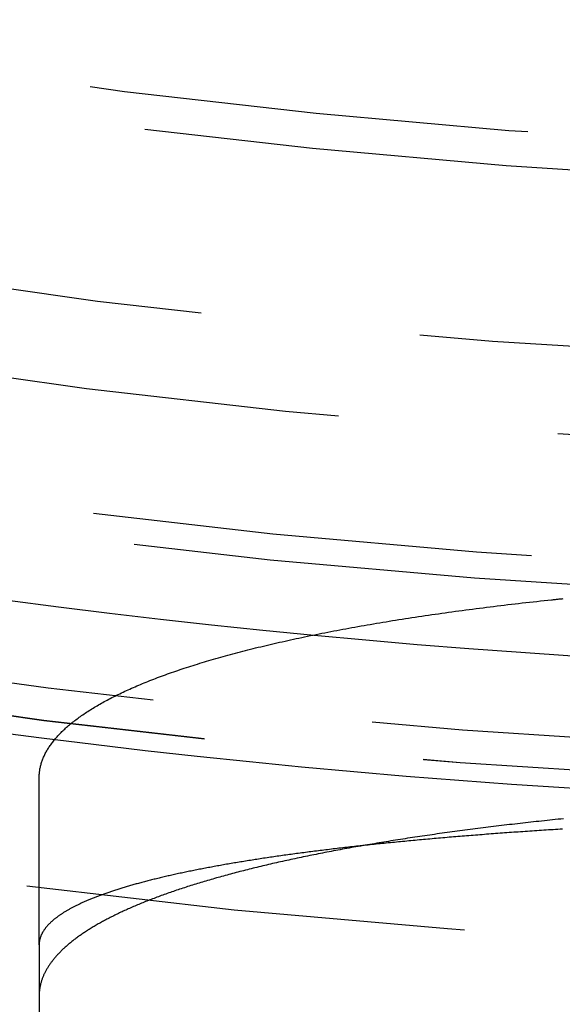
# Model space of a CAD drawing. Extents: x -51 to 51, y -201 to 147.
# Drawn here: x -6 to -3, y -198 to -193 of the extents above; entities that cross this region are included whole.
import ezdxf

# ---------------------------------------------------------------- set-up
doc = ezdxf.new("R2010")
doc.units = 0
doc.header["$LTSCALE"] = 10
doc.linetypes.add('VERDECKT', pattern=[0.375, 0.25, -0.125])
doc.layers.get('0').update_dxf_attribs({"linetype": 'CONTINUOUS'})
doc.layers.add('STEMPEL', color=3, linetype='CONTINUOUS')

# ---------------------------------------------------------------- blocks, each defined once
blk = doc.blocks.new('A$CFEFF1DA3')
at = {"color": 1, "linetype": 'VERDECKT'}
blk.add_line((-6, -47.79589), (-6, -49.01774), dxfattribs=at)
at = {"color": 1}
for points in [[(-3.08919, -45.8367, 0), (-3.08377, -45.8362, 0), (-3.07835, -45.8356, 0), (-3.07292, -45.835, 0), (-3.06749, -45.8345, 0), (-3.06206, -45.8339, 0), (-3.05663, -45.8334, 0), (-3.05119, -45.8328, 0), (-3.04575, -45.8323, 0), (-3.0403, -45.8317, 0), (-3.03485, -45.8312, 0), (-3.0294, -45.8306, 0), (-3.02394, -45.8301, 0)], [(-6, -46.849, 0), (-5.99995, -46.8438, 0), (-5.99981, -46.8386, 0), (-5.99957, -46.8334, 0), (-5.99923, -46.8281, 0), (-5.99879, -46.8229, 0), (-5.99826, -46.8177, 0), (-5.99763, -46.8125, 0), (-5.99691, -46.8074, 0), (-5.99609, -46.8022, 0), (-5.99517, -46.797, 0), (-5.99416, -46.7918, 0), (-5.99305, -46.7866, 0), (-5.99185, -46.7815, 0), (-5.99055, -46.7763, 0), (-5.98915, -46.7712, 0), (-5.98766, -46.766, 0), (-5.98607, -46.7609, 0), (-5.98438, -46.7558, 0), (-5.9826, -46.7506, 0), (-5.98072, -46.7455, 0), (-5.97875, -46.7404, 0), (-5.97668, -46.7353, 0), (-5.97452, -46.7302, 0), (-5.97225, -46.7251, 0), (-5.9699, -46.72, 0), (-5.96745, -46.7149, 0), (-5.9649, -46.7099, 0), (-5.96225, -46.7048, 0), (-5.95952, -46.6997, 0), (-5.95668, -46.6947, 0), (-5.95375, -46.6896, 0), (-5.95072, -46.6846, 0), (-5.9476, -46.6796, 0), (-5.94439, -46.6745, 0), (-5.94107, -46.6695, 0), (-5.93767, -46.6645, 0), (-5.93416, -46.6595, 0), (-5.93057, -46.6545, 0), (-5.92687, -46.6495, 0), (-5.92308, -46.6445, 0), (-5.9192, -46.6396, 0), (-5.91522, -46.6346, 0), (-5.91115, -46.6296, 0), (-5.90698, -46.6247, 0), (-5.90271, -46.6197, 0), (-5.89835, -46.6148, 0), (-5.8939, -46.6099, 0), (-5.88935, -46.6049, 0), (-5.88471, -46.6, 0), (-5.87997, -46.5951, 0), (-5.87513, -46.5902, 0), (-5.8702, -46.5853, 0), (-5.86518, -46.5805, 0), (-5.86006, -46.5756, 0), (-5.85485, -46.5707, 0), (-5.84954, -46.5659, 0), (-5.84414, -46.561, 0), (-5.83864, -46.5562, 0), (-5.83305, -46.5513, 0), (-5.82737, -46.5465, 0), (-5.82159, -46.5417, 0), (-5.81571, -46.5369, 0), (-5.80974, -46.5321, 0), (-5.80368, -46.5273, 0), (-5.79752, -46.5225, 0), (-5.79127, -46.5177, 0), (-5.78493, -46.513, 0), (-5.77849, -46.5082, 0), (-5.77195, -46.5035, 0), (-5.76532, -46.4987, 0), (-5.7586, -46.494, 0), (-5.75178, -46.4893, 0), (-5.74487, -46.4846, 0), (-5.73787, -46.4799, 0), (-5.73077, -46.4752, 0), (-5.72357, -46.4705, 0), (-5.71629, -46.4658, 0), (-5.70891, -46.4611, 0), (-5.70143, -46.4565, 0), (-5.69386, -46.4518, 0), (-5.6862, -46.4472, 0), (-5.67845, -46.4426, 0), (-5.6706, -46.438, 0), (-5.66265, -46.4334, 0), (-5.65462, -46.4288, 0), (-5.64649, -46.4242, 0), (-5.63826, -46.4196, 0), (-5.62995, -46.415, 0), (-5.62154, -46.4105, 0), (-5.61303, -46.4059, 0), (-5.60443, -46.4014, 0), (-5.59574, -46.3968, 0), (-5.58696, -46.3923, 0), (-5.57808, -46.3878, 0), (-5.56912, -46.3833, 0), (-5.56006, -46.3788, 0), (-5.55092, -46.3744, 0), (-5.54168, -46.3699, 0), (-5.53236, -46.3655, 0), (-5.52294, -46.361, 0), (-5.51344, -46.3566, 0), (-5.50384, -46.3522, 0), (-5.49416, -46.3478, 0), (-5.48439, -46.3434, 0), (-5.47453, -46.339, 0), (-5.46458, -46.3347, 0), (-5.45455, -46.3303, 0), (-5.44442, -46.326, 0), (-5.43421, -46.3216, 0), (-5.42391, -46.3173, 0), (-5.41352, -46.313, 0), (-5.40304, -46.3087, 0), (-5.39248, -46.3044, 0), (-5.38182, -46.3002, 0), (-5.37108, -46.2959, 0), (-5.36026, -46.2917, 0), (-5.34934, -46.2875, 0), (-5.33834, -46.2832, 0), (-5.32725, -46.279, 0), (-5.31608, -46.2748, 0), (-5.30482, -46.2707, 0), (-5.29347, -46.2665, 0), (-5.28203, -46.2623, 0), (-5.27051, -46.2582, 0), (-5.2589, -46.2541, 0), (-5.24721, -46.2499, 0), (-5.23543, -46.2458, 0), (-5.22357, -46.2418, 0), (-5.21162, -46.2377, 0), (-5.19958, -46.2336, 0), (-5.18746, -46.2296, 0), (-5.17525, -46.2255, 0), (-5.16296, -46.2215, 0), (-5.15059, -46.2175, 0), (-5.13813, -46.2135, 0), (-5.12558, -46.2095, 0), (-5.11295, -46.2055, 0), (-5.10024, -46.2015, 0), (-5.08744, -46.1976, 0), (-5.07455, -46.1936, 0), (-5.06159, -46.1897, 0), (-5.04853, -46.1858, 0), (-5.0354, -46.1819, 0), (-5.02218, -46.178, 0), (-5.00888, -46.1742, 0), (-4.99549, -46.1703, 0), (-4.98203, -46.1664, 0), (-4.96847, -46.1626, 0), (-4.95484, -46.1588, 0), (-4.94112, -46.155, 0), (-4.92732, -46.1512, 0), (-4.91344, -46.1474, 0), (-4.89948, -46.1436, 0), (-4.88543, -46.1399, 0), (-4.8713, -46.1362, 0), (-4.85709, -46.1324, 0), (-4.84279, -46.1287, 0), (-4.82842, -46.125, 0), (-4.81396, -46.1213, 0), (-4.79942, -46.1177, 0), (-4.7848, -46.114, 0), (-4.7701, -46.1104, 0), (-4.75532, -46.1067, 0), (-4.74046, -46.1031, 0), (-4.72551, -46.0995, 0), (-4.71049, -46.0959, 0), (-4.69539, -46.0923, 0), (-4.6802, -46.0888, 0), (-4.66493, -46.0852, 0), (-4.64959, -46.0817, 0), (-4.63416, -46.0782, 0), (-4.61866, -46.0747, 0), (-4.60307, -46.0712, 0), (-4.5874, -46.0677, 0), (-4.57166, -46.0642, 0), (-4.55584, -46.0608, 0), (-4.53993, -46.0573, 0), (-4.52395, -46.0539, 0), (-4.50789, -46.0505, 0), (-4.49175, -46.0471, 0), (-4.47555, -46.0437, 0), (-4.45927, -46.0404, 0), (-4.44291, -46.037, 0), (-4.42649, -46.0337, 0), (-4.40999, -46.0304, 0), (-4.39342, -46.0271, 0), (-4.37678, -46.0238, 0), (-4.36007, -46.0205, 0), (-4.34329, -46.0173, 0), (-4.32644, -46.014, 0), (-4.30951, -46.0108, 0), (-4.29252, -46.0076, 0), (-4.27545, -46.0044, 0), (-4.25832, -46.0012, 0), (-4.24111, -45.9981, 0), (-4.22384, -45.9949, 0), (-4.20649, -45.9918, 0), (-4.18908, -45.9887, 0), (-4.1716, -45.9856, 0), (-4.15404, -45.9825, 0), (-4.13642, -45.9794, 0), (-4.11874, -45.9763, 0), (-4.10098, -45.9733, 0), (-4.08315, -45.9703, 0), (-4.06526, -45.9673, 0), (-4.0473, -45.9643, 0), (-4.02928, -45.9613, 0), (-4.01118, -45.9583, 0), (-3.99302, -45.9554, 0), (-3.9748, -45.9525, 0), (-3.9565, -45.9495, 0), (-3.93814, -45.9466, 0), (-3.91972, -45.9438, 0), (-3.90122, -45.9409, 0), (-3.88267, -45.938, 0), (-3.86405, -45.9352, 0), (-3.84536, -45.9324, 0), (-3.82661, -45.9296, 0), (-3.80779, -45.9268, 0), (-3.78891, -45.924, 0), (-3.76996, -45.9212, 0), (-3.75095, -45.9185, 0), (-3.73188, -45.9158, 0), (-3.71274, -45.913, 0), (-3.69354, -45.9103, 0), (-3.67428, -45.9077, 0), (-3.65496, -45.905, 0), (-3.63557, -45.9023, 0), (-3.61612, -45.8997, 0), (-3.5966, -45.8971, 0), (-3.57703, -45.8945, 0), (-3.55739, -45.8919, 0), (-3.53769, -45.8893, 0), (-3.51793, -45.8868, 0), (-3.49811, -45.8842, 0), (-3.47823, -45.8817, 0), (-3.45829, -45.8792, 0), (-3.43828, -45.8767, 0), (-3.41822, -45.8742, 0), (-3.3981, -45.8718, 0), (-3.37791, -45.8693, 0), (-3.35767, -45.8669, 0), (-3.33737, -45.8645, 0), (-3.31701, -45.8621, 0), (-3.29658, -45.8597, 0), (-3.27611, -45.8573, 0), (-3.25557, -45.855, 0), (-3.23497, -45.8526, 0), (-3.21432, -45.8503, 0), (-3.19361, -45.848, 0), (-3.17284, -45.8457, 0), (-3.15201, -45.8434, 0), (-3.13112, -45.8412, 0), (-3.11018, -45.8389, 0), (-3.08919, -45.8367, 0)], [(-6, -47.7959, 0), (-6, -47.7918, 0), (-6, -47.7878, 0), (-6, -47.7837, 0), (-6, -47.7796, 0), (-6, -47.7755, 0), (-6, -47.7714, 0), (-6, -47.7673, 0), (-6, -47.7632, 0), (-6, -47.759, 0), (-6, -47.7549, 0), (-6, -47.7507, 0), (-6, -47.7466, 0), (-6, -47.7424, 0), (-6, -47.7382, 0), (-6, -47.734, 0), (-6, -47.7298, 0), (-6, -47.7256, 0), (-6, -47.7214, 0), (-6, -47.7171, 0), (-6, -47.7129, 0), (-6, -47.7086, 0), (-6, -47.7044, 0), (-6, -47.7001, 0), (-6, -47.6958, 0), (-6, -47.6915, 0), (-6, -47.6872, 0), (-6, -47.6829, 0), (-6, -47.6786, 0), (-6, -47.6743, 0), (-6, -47.6699, 0), (-6, -47.6656, 0), (-6, -47.6612, 0), (-6, -47.6568, 0), (-6, -47.6525, 0), (-6, -47.6481, 0), (-6, -47.6437, 0), (-6, -47.6393, 0), (-6, -47.6348, 0), (-6, -47.6304, 0), (-6, -47.626, 0), (-6, -47.6215, 0), (-6, -47.6171, 0), (-6, -47.6126, 0), (-6, -47.6081, 0), (-6, -47.6036, 0), (-6, -47.5991, 0), (-6, -47.5946, 0), (-6, -47.5901, 0), (-6, -47.5856, 0), (-6, -47.5811, 0), (-6, -47.5765, 0), (-6, -47.572, 0), (-6, -47.5674, 0), (-6, -47.5628, 0), (-6, -47.5582, 0), (-6, -47.5537, 0), (-6, -47.549, 0), (-6, -47.5444, 0), (-6, -47.5398, 0), (-6, -47.5352, 0), (-6, -47.5305, 0), (-6, -47.5259, 0), (-6, -47.5212, 0), (-6, -47.5166, 0), (-6, -47.5119, 0), (-6, -47.5072, 0), (-6, -47.5025, 0), (-6, -47.4978, 0), (-6, -47.4931, 0), (-6, -47.4884, 0), (-6, -47.4836, 0), (-6, -47.4789, 0), (-6, -47.4741, 0), (-6, -47.4694, 0), (-6, -47.4646, 0), (-6, -47.4598, 0), (-6, -47.455, 0), (-6, -47.4502, 0), (-6, -47.4454, 0), (-6, -47.4406, 0), (-6, -47.4358, 0), (-6, -47.4309, 0), (-6, -47.4261, 0), (-6, -47.4212, 0), (-6, -47.4164, 0), (-6, -47.4115, 0), (-6, -47.4066, 0), (-6, -47.4017, 0), (-6, -47.3968, 0), (-6, -47.3919, 0), (-6, -47.387, 0), (-6, -47.382, 0), (-6, -47.3771, 0), (-6, -47.3721, 0), (-6, -47.3672, 0), (-6, -47.3622, 0), (-6, -47.3572, 0), (-6, -47.3522, 0), (-6, -47.3472, 0), (-6, -47.3422, 0), (-6, -47.3372, 0), (-6, -47.3322, 0), (-6, -47.3272, 0), (-6, -47.3221, 0), (-6, -47.3171, 0), (-6, -47.312, 0), (-6, -47.3069, 0), (-6, -47.3019, 0), (-6, -47.2968, 0), (-6, -47.2917, 0), (-6, -47.2866, 0), (-6, -47.2815, 0), (-6, -47.2763, 0), (-6, -47.2712, 0), (-6, -47.2661, 0), (-6, -47.2609, 0), (-6, -47.2557, 0), (-6, -47.2506, 0), (-6, -47.2454, 0), (-6, -47.2402, 0), (-6, -47.235, 0), (-6, -47.2298, 0), (-6, -47.2246, 0), (-6, -47.2194, 0), (-6, -47.2141, 0), (-6, -47.2089, 0), (-6, -47.2036, 0), (-6, -47.1984, 0), (-6, -47.1931, 0), (-6, -47.1878, 0), (-6, -47.1825, 0), (-6, -47.1772, 0), (-6, -47.1719, 0), (-6, -47.1666, 0), (-6, -47.1613, 0), (-6, -47.156, 0), (-6, -47.1506, 0), (-6, -47.1453, 0), (-6, -47.1399, 0), (-6, -47.1345, 0), (-6, -47.1292, 0), (-6, -47.1238, 0), (-6, -47.1184, 0), (-6, -47.113, 0), (-6, -47.1076, 0), (-6, -47.1021, 0), (-6, -47.0967, 0), (-6, -47.0913, 0), (-6, -47.0858, 0), (-6, -47.0803, 0), (-6, -47.0749, 0), (-6, -47.0694, 0), (-6, -47.0639, 0), (-6, -47.0584, 0), (-6, -47.0529, 0), (-6, -47.0474, 0), (-6, -47.0419, 0), (-6, -47.0364, 0), (-6, -47.0308, 0), (-6, -47.0253, 0), (-6, -47.0197, 0), (-6, -47.0142, 0), (-6, -47.0086, 0), (-6, -47.003, 0), (-6, -46.9974, 0), (-6, -46.9918, 0), (-6, -46.9862, 0), (-6, -46.9806, 0), (-6, -46.975, 0), (-6, -46.9693, 0), (-6, -46.9637, 0), (-6, -46.958, 0), (-6, -46.9524, 0), (-6, -46.9467, 0), (-6, -46.941, 0), (-6, -46.9354, 0), (-6, -46.9297, 0), (-6, -46.924, 0), (-6, -46.9182, 0), (-6, -46.9125, 0), (-6, -46.9068, 0), (-6, -46.9011, 0), (-6, -46.8953, 0), (-6, -46.8896, 0), (-6, -46.8838, 0), (-6, -46.878, 0), (-6, -46.8722, 0), (-6, -46.8665, 0), (-6, -46.8607, 0), (-6, -46.8548, 0), (-6, -46.849, 0)], [(-3.02084, -47.0802, 0), (-3.03651, -47.0817, 0), (-3.05216, -47.0833, 0), (-3.06777, -47.085, 0), (-3.08336, -47.0866, 0), (-3.09892, -47.0882, 0), (-3.11445, -47.0898, 0), (-3.12996, -47.0915, 0), (-3.14543, -47.0931, 0), (-3.16087, -47.0948, 0), (-3.17629, -47.0965, 0), (-3.19167, -47.0981, 0), (-3.20702, -47.0998, 0), (-3.22235, -47.1015, 0), (-3.23765, -47.1032, 0), (-3.25291, -47.1049, 0), (-3.26815, -47.1067, 0), (-3.28335, -47.1084, 0), (-3.29853, -47.1101, 0), (-3.31367, -47.1119, 0), (-3.32878, -47.1136, 0), (-3.34387, -47.1154, 0), (-3.35892, -47.1172, 0), (-3.37394, -47.119, 0), (-3.38893, -47.1208, 0), (-3.40389, -47.1226, 0), (-3.41882, -47.1244, 0), (-3.43372, -47.1262, 0), (-3.44859, -47.128, 0), (-3.46342, -47.1299, 0), (-3.47823, -47.1317, 0), (-3.493, -47.1336, 0), (-3.50774, -47.1354, 0), (-3.52245, -47.1373, 0), (-3.53713, -47.1392, 0), (-3.55177, -47.1411, 0), (-3.56639, -47.143, 0), (-3.58097, -47.1449, 0), (-3.59551, -47.1468, 0), (-3.61003, -47.1487, 0), (-3.62451, -47.1507, 0), (-3.63897, -47.1526, 0), (-3.65338, -47.1545, 0), (-3.66777, -47.1565, 0), (-3.68212, -47.1585, 0), (-3.69644, -47.1605, 0), (-3.71072, -47.1624, 0), (-3.72496, -47.1644, 0), (-3.73917, -47.1664, 0), (-3.75335, -47.1685, 0), (-3.76748, -47.1705, 0), (-3.78159, -47.1725, 0), (-3.79565, -47.1745, 0), (-3.80968, -47.1766, 0), (-3.82367, -47.1786, 0), (-3.83763, -47.1807, 0), (-3.85155, -47.1828, 0), (-3.86544, -47.1848, 0), (-3.87928, -47.1869, 0), (-3.8931, -47.189, 0), (-3.90687, -47.1911, 0), (-3.92061, -47.1932, 0), (-3.93431, -47.1954, 0), (-3.94797, -47.1975, 0), (-3.9616, -47.1996, 0), (-3.97519, -47.2018, 0), (-3.98874, -47.2039, 0), (-4.00225, -47.2061, 0), (-4.01573, -47.2083, 0), (-4.02917, -47.2104, 0), (-4.04257, -47.2126, 0), (-4.05594, -47.2148, 0), (-4.06926, -47.217, 0), (-4.08255, -47.2192, 0), (-4.0958, -47.2215, 0), (-4.10902, -47.2237, 0), (-4.12219, -47.2259, 0), (-4.13533, -47.2282, 0), (-4.14843, -47.2304, 0), (-4.16149, -47.2327, 0), (-4.17451, -47.235, 0), (-4.18749, -47.2372, 0), (-4.20044, -47.2395, 0), (-4.21334, -47.2418, 0), (-4.22621, -47.2441, 0), (-4.23904, -47.2464, 0), (-4.25183, -47.2488, 0), (-4.26458, -47.2511, 0), (-4.27729, -47.2534, 0), (-4.28996, -47.2558, 0), (-4.3026, -47.2581, 0), (-4.31519, -47.2605, 0), (-4.32774, -47.2629, 0), (-4.34026, -47.2652, 0), (-4.35273, -47.2676, 0), (-4.36517, -47.27, 0), (-4.37756, -47.2724, 0), (-4.38992, -47.2748, 0), (-4.40223, -47.2772, 0), (-4.41451, -47.2797, 0), (-4.42675, -47.2821, 0), (-4.43894, -47.2845, 0), (-4.4511, -47.287, 0), (-4.46321, -47.2895, 0), (-4.47528, -47.2919, 0), (-4.48731, -47.2944, 0), (-4.4993, -47.2969, 0), (-4.51124, -47.2994, 0), (-4.52315, -47.3019, 0), (-4.535, -47.3044, 0), (-4.54682, -47.3069, 0), (-4.55859, -47.3094, 0), (-4.57032, -47.3119, 0), (-4.58201, -47.3145, 0), (-4.59365, -47.317, 0), (-4.60525, -47.3196, 0), (-4.6168, -47.3221, 0), (-4.62831, -47.3247, 0), (-4.63978, -47.3273, 0), (-4.65121, -47.3299, 0), (-4.66259, -47.3324, 0), (-4.67393, -47.335, 0), (-4.68522, -47.3376, 0), (-4.69647, -47.3403, 0), (-4.70768, -47.3429, 0), (-4.71884, -47.3455, 0), (-4.72996, -47.3481, 0), (-4.74103, -47.3508, 0), (-4.75206, -47.3534, 0), (-4.76305, -47.3561, 0), (-4.77399, -47.3588, 0), (-4.78488, -47.3614, 0), (-4.79574, -47.3641, 0), (-4.80655, -47.3668, 0), (-4.81731, -47.3695, 0), (-4.82803, -47.3722, 0), (-4.8387, -47.3749, 0), (-4.84933, -47.3776, 0), (-4.85992, -47.3803, 0), (-4.87046, -47.3831, 0), (-4.88096, -47.3858, 0), (-4.89141, -47.3886, 0), (-4.90181, -47.3913, 0), (-4.91217, -47.3941, 0), (-4.92249, -47.3968, 0), (-4.93276, -47.3996, 0), (-4.94299, -47.4024, 0), (-4.95317, -47.4052, 0), (-4.9633, -47.408, 0), (-4.97339, -47.4108, 0), (-4.98343, -47.4136, 0), (-4.99343, -47.4164, 0), (-5.00339, -47.4192, 0), (-5.01329, -47.4221, 0), (-5.02316, -47.4249, 0), (-5.03297, -47.4278, 0), (-5.04274, -47.4306, 0), (-5.05247, -47.4335, 0), (-5.06215, -47.4363, 0), (-5.07178, -47.4392, 0), (-5.08137, -47.4421, 0), (-5.09091, -47.445, 0), (-5.1004, -47.4479, 0), (-5.10985, -47.4508, 0), (-5.11925, -47.4537, 0), (-5.12861, -47.4566, 0), (-5.13792, -47.4595, 0), (-5.14718, -47.4625, 0), (-5.1564, -47.4654, 0), (-5.16557, -47.4684, 0), (-5.17469, -47.4713, 0), (-5.18377, -47.4743, 0), (-5.1928, -47.4773, 0), (-5.20179, -47.4802, 0), (-5.21072, -47.4832, 0), (-5.21961, -47.4862, 0), (-5.22846, -47.4892, 0), (-5.23725, -47.4922, 0), (-5.246, -47.4952, 0), (-5.2547, -47.4982, 0), (-5.26336, -47.5012, 0), (-5.27196, -47.5043, 0), (-5.28052, -47.5073, 0), (-5.28904, -47.5104, 0), (-5.2975, -47.5134, 0), (-5.30592, -47.5165, 0), (-5.31429, -47.5195, 0), (-5.32261, -47.5226, 0), (-5.33089, -47.5257, 0), (-5.33912, -47.5288, 0), (-5.3473, -47.5319, 0), (-5.35543, -47.535, 0), (-5.36351, -47.5381, 0), (-5.37155, -47.5412, 0), (-5.37954, -47.5443, 0), (-5.38748, -47.5474, 0), (-5.39537, -47.5506, 0), (-5.40321, -47.5537, 0), (-5.41101, -47.5568, 0), (-5.41876, -47.56, 0), (-5.42645, -47.5632, 0), (-5.43411, -47.5663, 0), (-5.44171, -47.5695, 0), (-5.44926, -47.5727, 0), (-5.45676, -47.5759, 0), (-5.46421, -47.5791, 0), (-5.47161, -47.5823, 0), (-5.47896, -47.5855, 0), (-5.48625, -47.5887, 0), (-5.4935, -47.5919, 0), (-5.5007, -47.5951, 0), (-5.50785, -47.5983, 0), (-5.51494, -47.6016, 0), (-5.52199, -47.6048, 0), (-5.52898, -47.608, 0), (-5.53593, -47.6113, 0), (-5.54282, -47.6145, 0), (-5.54966, -47.6178, 0), (-5.55646, -47.6211, 0), (-5.5632, -47.6243, 0), (-5.56989, -47.6276, 0), (-5.57653, -47.6309, 0), (-5.58312, -47.6342, 0), (-5.58966, -47.6375, 0), (-5.59614, -47.6408, 0), (-5.60258, -47.6441, 0), (-5.60897, -47.6474, 0), (-5.6153, -47.6507, 0), (-5.62159, -47.654, 0), (-5.62782, -47.6573, 0), (-5.634, -47.6607, 0), (-5.64013, -47.664, 0), (-5.64621, -47.6674, 0), (-5.65224, -47.6707, 0), (-5.65822, -47.6741, 0), (-5.66415, -47.6774, 0), (-5.67002, -47.6808, 0), (-5.67585, -47.6842, 0), (-5.68162, -47.6875, 0), (-5.68734, -47.6909, 0), (-5.69301, -47.6943, 0), (-5.69864, -47.6977, 0), (-5.7042, -47.7011, 0), (-5.70972, -47.7045, 0), (-5.71519, -47.7079, 0), (-5.7206, -47.7113, 0), (-5.72597, -47.7147, 0), (-5.73128, -47.7181, 0), (-5.73654, -47.7215, 0), (-5.74175, -47.725, 0), (-5.74691, -47.7284, 0), (-5.75202, -47.7319, 0), (-5.75707, -47.7353, 0), (-5.76208, -47.7387, 0), (-5.76703, -47.7422, 0), (-5.77193, -47.7457, 0), (-5.77678, -47.7491, 0), (-5.78158, -47.7526, 0), (-5.78633, -47.7561, 0), (-5.79102, -47.7595, 0), (-5.79567, -47.763, 0), (-5.80026, -47.7665, 0), (-5.8048, -47.77, 0), (-5.80929, -47.7735, 0), (-5.81373, -47.777, 0), (-5.81811, -47.7805, 0), (-5.82245, -47.784, 0), (-5.82673, -47.7875, 0), (-5.83096, -47.7911, 0), (-5.83514, -47.7946, 0), (-5.83927, -47.7981, 0), (-5.84334, -47.8017, 0), (-5.84737, -47.8052, 0), (-5.85134, -47.8087, 0), (-5.85526, -47.8123, 0), (-5.85912, -47.8158, 0), (-5.86294, -47.8194, 0), (-5.86671, -47.823, 0), (-5.87042, -47.8265, 0), (-5.87408, -47.8301, 0), (-5.87769, -47.8337, 0), (-5.88124, -47.8373, 0), (-5.88475, -47.8408, 0), (-5.8882, -47.8444, 0), (-5.8916, -47.848, 0), (-5.89495, -47.8516, 0), (-5.89824, -47.8552, 0), (-5.90149, -47.8588, 0), (-5.90468, -47.8624, 0), (-5.90782, -47.866, 0), (-5.91091, -47.8697, 0), (-5.91394, -47.8733, 0), (-5.91692, -47.8769, 0), (-5.91985, -47.8805, 0), (-5.92273, -47.8842, 0), (-5.92556, -47.8878, 0), (-5.92833, -47.8915, 0), (-5.93105, -47.8951, 0), (-5.93372, -47.8988, 0), (-5.93634, -47.9024, 0), (-5.93891, -47.9061, 0), (-5.94142, -47.9097, 0), (-5.94388, -47.9134, 0), (-5.94628, -47.9171, 0), (-5.94864, -47.9207, 0), (-5.95094, -47.9244, 0), (-5.95319, -47.9281, 0), (-5.95539, -47.9318, 0), (-5.95753, -47.9355, 0), (-5.95963, -47.9392, 0), (-5.96166, -47.9429, 0), (-5.96365, -47.9466, 0), (-5.96559, -47.9503, 0), (-5.96747, -47.954, 0), (-5.9693, -47.9577, 0), (-5.97107, -47.9614, 0), (-5.9728, -47.9651, 0), (-5.97447, -47.9689, 0), (-5.97609, -47.9726, 0), (-5.97765, -47.9763, 0), (-5.97916, -47.98, 0), (-5.98062, -47.9838, 0), (-5.98203, -47.9875, 0), (-5.98338, -47.9913, 0), (-5.98469, -47.995, 0), (-5.98593, -47.9988, 0), (-5.98713, -48.0025, 0), (-5.98827, -48.0063, 0), (-5.98936, -48.01, 0), (-5.9904, -48.0138, 0), (-5.99138, -48.0176, 0), (-5.99231, -48.0214, 0), (-5.99319, -48.0251, 0), (-5.99401, -48.0289, 0), (-5.99479, -48.0327, 0), (-5.9955, -48.0365, 0), (-5.99617, -48.0403, 0), (-5.99678, -48.0441, 0), (-5.99734, -48.0478, 0), (-5.99785, -48.0516, 0), (-5.9983, -48.0554, 0), (-5.9987, -48.0592, 0), (-5.99904, -48.063, 0), (-5.99933, -48.0669, 0), (-5.99957, -48.0707, 0), (-5.99976, -48.0745, 0), (-5.99989, -48.0783, 0), (-5.99997, -48.0821, 0), (-6, -48.0859, 0)], [(-3.02671, -47.1388, 0), (-3.04014, -47.1396, 0), (-3.05354, -47.1404, 0), (-3.06692, -47.1413, 0), (-3.08029, -47.1421, 0), (-3.09363, -47.143, 0), (-3.10694, -47.1438, 0), (-3.12024, -47.1447, 0), (-3.13352, -47.1456, 0), (-3.14677, -47.1464, 0), (-3.16, -47.1473, 0), (-3.17321, -47.1482, 0), (-3.1864, -47.149, 0), (-3.19956, -47.1499, 0), (-3.21271, -47.1508, 0), (-3.22583, -47.1517, 0), (-3.23893, -47.1526, 0), (-3.252, -47.1535, 0), (-3.26506, -47.1544, 0), (-3.27809, -47.1553, 0), (-3.2911, -47.1562, 0), (-3.30409, -47.1571, 0), (-3.31705, -47.1581, 0), (-3.32999, -47.159, 0), (-3.34291, -47.1599, 0), (-3.35581, -47.1608, 0), (-3.36868, -47.1618, 0), (-3.38153, -47.1627, 0), (-3.39436, -47.1637, 0), (-3.40716, -47.1646, 0), (-3.41994, -47.1656, 0), (-3.4327, -47.1665, 0), (-3.44543, -47.1675, 0), (-3.45814, -47.1684, 0), (-3.47083, -47.1694, 0), (-3.4835, -47.1704, 0), (-3.49614, -47.1714, 0), (-3.50876, -47.1724, 0), (-3.52135, -47.1733, 0), (-3.53392, -47.1743, 0), (-3.54647, -47.1753, 0), (-3.55899, -47.1763, 0), (-3.57149, -47.1773, 0), (-3.58396, -47.1783, 0), (-3.59641, -47.1794, 0), (-3.60884, -47.1804, 0), (-3.62124, -47.1814, 0), (-3.63362, -47.1824, 0), (-3.64597, -47.1834, 0), (-3.6583, -47.1845, 0), (-3.67061, -47.1855, 0), (-3.68289, -47.1866, 0), (-3.69515, -47.1876, 0), (-3.70738, -47.1887, 0), (-3.71959, -47.1897, 0), (-3.73177, -47.1908, 0), (-3.74393, -47.1918, 0), (-3.75606, -47.1929, 0), (-3.76817, -47.194, 0), (-3.78025, -47.195, 0), (-3.79231, -47.1961, 0), (-3.80434, -47.1972, 0), (-3.81635, -47.1983, 0), (-3.82833, -47.1994, 0), (-3.84029, -47.2005, 0), (-3.85222, -47.2016, 0), (-3.86413, -47.2027, 0), (-3.87601, -47.2038, 0), (-3.88786, -47.2049, 0), (-3.89969, -47.206, 0), (-3.9115, -47.2072, 0), (-3.92328, -47.2083, 0), (-3.93503, -47.2094, 0), (-3.94676, -47.2106, 0), (-3.95846, -47.2117, 0), (-3.97013, -47.2129, 0), (-3.98178, -47.214, 0), (-3.99341, -47.2152, 0), (-4.005, -47.2163, 0), (-4.01657, -47.2175, 0), (-4.02812, -47.2186, 0), (-4.03964, -47.2198, 0), (-4.05113, -47.221, 0), (-4.06259, -47.2222, 0), (-4.07403, -47.2233, 0), (-4.08544, -47.2245, 0), (-4.09683, -47.2257, 0), (-4.10818, -47.2269, 0), (-4.1195, -47.2281, 0), (-4.1308, -47.2293, 0), (-4.14207, -47.2305, 0), (-4.1533, -47.2317, 0), (-4.16451, -47.233, 0), (-4.17569, -47.2342, 0), (-4.18683, -47.2354, 0), (-4.19795, -47.2366, 0), (-4.20904, -47.2379, 0), (-4.2201, -47.2391, 0), (-4.23113, -47.2404, 0), (-4.24213, -47.2416, 0), (-4.2531, -47.2428, 0), (-4.26404, -47.2441, 0), (-4.27495, -47.2454, 0), (-4.28583, -47.2466, 0), (-4.29668, -47.2479, 0), (-4.3075, -47.2492, 0), (-4.31829, -47.2504, 0), (-4.32905, -47.2517, 0), (-4.33978, -47.253, 0), (-4.35048, -47.2543, 0), (-4.36115, -47.2556, 0), (-4.37178, -47.2569, 0), (-4.38239, -47.2582, 0), (-4.39297, -47.2595, 0), (-4.40352, -47.2608, 0), (-4.41404, -47.2621, 0), (-4.42452, -47.2634, 0), (-4.43498, -47.2647, 0), (-4.44541, -47.266, 0), (-4.4558, -47.2674, 0), (-4.46616, -47.2687, 0), (-4.4765, -47.27, 0), (-4.4868, -47.2714, 0), (-4.49707, -47.2727, 0), (-4.50731, -47.274, 0), (-4.51753, -47.2754, 0), (-4.5277, -47.2768, 0), (-4.53785, -47.2781, 0), (-4.54797, -47.2795, 0), (-4.55806, -47.2808, 0), (-4.56811, -47.2822, 0), (-4.57814, -47.2836, 0), (-4.58813, -47.285, 0), (-4.59809, -47.2864, 0), (-4.60802, -47.2877, 0), (-4.61792, -47.2891, 0), (-4.62779, -47.2905, 0), (-4.63762, -47.2919, 0), (-4.64743, -47.2933, 0), (-4.6572, -47.2947, 0), (-4.66694, -47.2961, 0), (-4.67665, -47.2976, 0), (-4.68633, -47.299, 0), (-4.69598, -47.3004, 0), (-4.7056, -47.3018, 0), (-4.71518, -47.3033, 0), (-4.72473, -47.3047, 0), (-4.73425, -47.3061, 0), (-4.74374, -47.3076, 0), (-4.75319, -47.309, 0), (-4.76262, -47.3105, 0), (-4.77201, -47.3119, 0), (-4.78137, -47.3134, 0), (-4.7907, -47.3149, 0), (-4.79999, -47.3163, 0), (-4.80926, -47.3178, 0), (-4.81849, -47.3193, 0), (-4.82769, -47.3208, 0), (-4.83686, -47.3222, 0), (-4.84599, -47.3237, 0), (-4.85509, -47.3252, 0), (-4.86416, -47.3267, 0), (-4.8732, -47.3282, 0), (-4.8822, -47.3297, 0), (-4.89117, -47.3312, 0), (-4.90011, -47.3328, 0), (-4.90902, -47.3343, 0), (-4.91789, -47.3358, 0), (-4.92674, -47.3373, 0), (-4.93554, -47.3388, 0), (-4.94432, -47.3404, 0), (-4.95306, -47.3419, 0), (-4.96177, -47.3435, 0), (-4.97045, -47.345, 0), (-4.97909, -47.3465, 0), (-4.9877, -47.3481, 0), (-4.99628, -47.3497, 0), (-5.00483, -47.3512, 0), (-5.01334, -47.3528, 0), (-5.02182, -47.3543, 0), (-5.03026, -47.3559, 0), (-5.03867, -47.3575, 0), (-5.04705, -47.3591, 0), (-5.05539, -47.3607, 0), (-5.06371, -47.3622, 0), (-5.07198, -47.3638, 0), (-5.08023, -47.3654, 0), (-5.08844, -47.367, 0), (-5.09662, -47.3686, 0), (-5.10476, -47.3703, 0), (-5.11287, -47.3719, 0), (-5.12095, -47.3735, 0), (-5.12899, -47.3751, 0), (-5.137, -47.3767, 0), (-5.14497, -47.3784, 0), (-5.15291, -47.38, 0), (-5.16082, -47.3816, 0), (-5.16869, -47.3833, 0), (-5.17653, -47.3849, 0), (-5.18433, -47.3866, 0), (-5.1921, -47.3882, 0), (-5.19984, -47.3899, 0), (-5.20754, -47.3915, 0), (-5.21521, -47.3932, 0), (-5.22284, -47.3949, 0), (-5.23044, -47.3965, 0), (-5.23801, -47.3982, 0), (-5.24554, -47.3999, 0), (-5.25303, -47.4016, 0), (-5.26049, -47.4033, 0), (-5.26792, -47.405, 0), (-5.27531, -47.4067, 0), (-5.28267, -47.4084, 0), (-5.28999, -47.4101, 0), (-5.29728, -47.4118, 0), (-5.30454, -47.4135, 0), (-5.31175, -47.4152, 0), (-5.31894, -47.4169, 0), (-5.32609, -47.4186, 0), (-5.3332, -47.4204, 0), (-5.34028, -47.4221, 0), (-5.34732, -47.4238, 0), (-5.35433, -47.4256, 0), (-5.3613, -47.4273, 0), (-5.36824, -47.4291, 0), (-5.37515, -47.4308, 0), (-5.38201, -47.4326, 0), (-5.38885, -47.4343, 0), (-5.39564, -47.4361, 0), (-5.4024, -47.4379, 0), (-5.40913, -47.4396, 0), (-5.41582, -47.4414, 0), (-5.42248, -47.4432, 0), (-5.4291, -47.445, 0), (-5.43568, -47.4468, 0), (-5.44223, -47.4486, 0), (-5.44874, -47.4504, 0), (-5.45521, -47.4522, 0), (-5.46165, -47.454, 0), (-5.46804, -47.4558, 0), (-5.4744, -47.4576, 0), (-5.48073, -47.4594, 0), (-5.48701, -47.4612, 0), (-5.49326, -47.463, 0), (-5.49947, -47.4648, 0), (-5.50565, -47.4667, 0), (-5.51178, -47.4685, 0), (-5.51788, -47.4703, 0), (-5.52394, -47.4722, 0), (-5.52996, -47.474, 0), (-5.53595, -47.4758, 0), (-5.5419, -47.4777, 0), (-5.54781, -47.4795, 0), (-5.55368, -47.4814, 0), (-5.55952, -47.4833, 0), (-5.56531, -47.4851, 0), (-5.57107, -47.487, 0), (-5.5768, -47.4888, 0), (-5.58248, -47.4907, 0), (-5.58813, -47.4926, 0), (-5.59374, -47.4945, 0), (-5.59931, -47.4964, 0), (-5.60484, -47.4982, 0), (-5.61034, -47.5001, 0), (-5.6158, -47.502, 0), (-5.62122, -47.5039, 0), (-5.6266, -47.5058, 0), (-5.63194, -47.5077, 0), (-5.63725, -47.5096, 0), (-5.64252, -47.5115, 0), (-5.64775, -47.5134, 0), (-5.65294, -47.5153, 0), (-5.6581, -47.5173, 0), (-5.66322, -47.5192, 0), (-5.6683, -47.5211, 0), (-5.67334, -47.523, 0), (-5.67834, -47.525, 0), (-5.68331, -47.5269, 0), (-5.68824, -47.5288, 0), (-5.69313, -47.5308, 0), (-5.69798, -47.5327, 0), (-5.70279, -47.5347, 0), (-5.70757, -47.5366, 0), (-5.7123, -47.5386, 0), (-5.717, -47.5405, 0), (-5.72166, -47.5425, 0), (-5.72629, -47.5444, 0), (-5.73087, -47.5464, 0), (-5.73542, -47.5484, 0), (-5.73993, -47.5503, 0), (-5.7444, -47.5523, 0), (-5.74883, -47.5543, 0), (-5.75323, -47.5563, 0), (-5.75758, -47.5582, 0), (-5.7619, -47.5602, 0), (-5.76618, -47.5622, 0), (-5.77042, -47.5642, 0), (-5.77463, -47.5662, 0), (-5.77879, -47.5682, 0), (-5.78292, -47.5702, 0), (-5.78701, -47.5722, 0), (-5.79106, -47.5742, 0), (-5.79507, -47.5762, 0), (-5.79904, -47.5783, 0), (-5.80297, -47.5803, 0), (-5.80687, -47.5823, 0), (-5.81073, -47.5843, 0), (-5.81455, -47.5863, 0), (-5.81833, -47.5884, 0), (-5.82207, -47.5904, 0), (-5.82578, -47.5924, 0), (-5.82944, -47.5945, 0), (-5.83307, -47.5965, 0), (-5.83666, -47.5986, 0), (-5.84021, -47.6006, 0), (-5.84372, -47.6027, 0), (-5.84719, -47.6047, 0), (-5.85063, -47.6068, 0), (-5.85402, -47.6088, 0), (-5.85738, -47.6109, 0), (-5.8607, -47.6129, 0), (-5.86398, -47.615, 0), (-5.86722, -47.6171, 0), (-5.87042, -47.6192, 0), (-5.87359, -47.6212, 0), (-5.87671, -47.6233, 0), (-5.8798, -47.6254, 0), (-5.88285, -47.6275, 0), (-5.88586, -47.6296, 0), (-5.88883, -47.6317, 0), (-5.89176, -47.6337, 0), (-5.89465, -47.6358, 0), (-5.8975, -47.6379, 0), (-5.90032, -47.64, 0), (-5.9031, -47.6421, 0), (-5.90583, -47.6443, 0), (-5.90853, -47.6464, 0), (-5.91119, -47.6485, 0), (-5.91381, -47.6506, 0), (-5.91639, -47.6527, 0), (-5.91894, -47.6548, 0), (-5.92144, -47.657, 0), (-5.92391, -47.6591, 0), (-5.92633, -47.6612, 0), (-5.92872, -47.6633, 0), (-5.93107, -47.6655, 0), (-5.93338, -47.6676, 0), (-5.93564, -47.6698, 0), (-5.93788, -47.6719, 0), (-5.94007, -47.674, 0), (-5.94222, -47.6762, 0), (-5.94433, -47.6783, 0), (-5.94641, -47.6805, 0), (-5.94844, -47.6826, 0), (-5.95044, -47.6848, 0), (-5.9524, -47.687, 0), (-5.95431, -47.6891, 0), (-5.95619, -47.6913, 0), (-5.95803, -47.6935, 0), (-5.95983, -47.6956, 0), (-5.96159, -47.6978, 0), (-5.96332, -47.7, 0), (-5.965, -47.7022, 0), (-5.96664, -47.7043, 0), (-5.96825, -47.7065, 0), (-5.96981, -47.7087, 0), (-5.97134, -47.7109, 0), (-5.97282, -47.7131, 0), (-5.97427, -47.7153, 0), (-5.97567, -47.7175, 0), (-5.97704, -47.7197, 0), (-5.97837, -47.7219, 0), (-5.97966, -47.7241, 0), (-5.98091, -47.7263, 0), (-5.98212, -47.7285, 0), (-5.98329, -47.7307, 0), (-5.98442, -47.7329, 0), (-5.98551, -47.7352, 0), (-5.98657, -47.7374, 0), (-5.98758, -47.7396, 0), (-5.98855, -47.7418, 0), (-5.98948, -47.7441, 0), (-5.99038, -47.7463, 0), (-5.99123, -47.7485, 0), (-5.99205, -47.7508, 0), (-5.99282, -47.753, 0), (-5.99356, -47.7552, 0), (-5.99425, -47.7575, 0), (-5.99491, -47.7597, 0), (-5.99553, -47.762, 0), (-5.9961, -47.7642, 0), (-5.99664, -47.7665, 0), (-5.99714, -47.7687, 0), (-5.99759, -47.771, 0), (-5.99801, -47.7732, 0), (-5.99839, -47.7755, 0), (-5.99873, -47.7777, 0), (-5.99903, -47.78, 0), (-5.99928, -47.7823, 0), (-5.9995, -47.7845, 0), (-5.99968, -47.7868, 0), (-5.99982, -47.7891, 0), (-5.99992, -47.7913, 0), (-5.99998, -47.7936, 0), (-6, -47.7959, 0)]]:
    blk.add_polyline3d(points, dxfattribs=at)
at = {"color": 3, "linetype": 'CONTINUOUS'}
for radius in [51, 47, 46.25]:
    blk.add_circle((0, 0), radius, dxfattribs=at)
at = {"color": 1, "linetype": 'VERDECKT'}
for radius in [49.5, 47.8453, 46.9, 46.89898, 46.71407, 45.848, 45.7, 45, 44.5, 43.5, 43.3]:
    blk.add_circle((0, 0), radius, dxfattribs=at)
blk.add_arc((0, 0), 49, 255.856991, 262.966539, dxfattribs=at)

msp = doc.modelspace()

# ---------------------------------------------------------------- block references
at = {"layer": 'STEMPEL'}
msp.add_blockref('A$CFEFF1DA3', (0, -150), dxfattribs=at)

doc.saveas('drawing.dxf')
